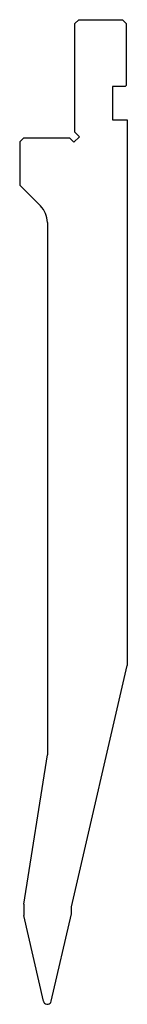
# Model space of a CAD drawing. Extents: x -4250 to -4222, y 1626 to 1876.
import ezdxf

# ---------------------------------------------------------------- set-up
doc = ezdxf.new("R2010")
doc.units = 0
doc.layers.add('1', color=7, linetype='CONTINUOUS')

msp = doc.modelspace()

# ---------------------------------------------------------------- linework, layer by layer
at = {"layer": '1', "color": 7, "linetype": 'CONTINUOUS'}
for p, q in [((-4234.639, 1875.862), (-4235.639, 1874.862)), ((-4234.639, 1875.862), (-4223.639, 1875.862)), ((-4222.639, 1874.862), (-4223.639, 1875.862)), ((-4235.639, 1847.276), (-4235.639, 1874.862)), ((-4222.639, 1874.862), (-4222.639, 1859.162)), ((-4226.139, 1858.862), (-4226.139, 1850.462)), ((-4222.939, 1858.862), (-4226.139, 1858.862)), ((-4222.939, 1858.862), (-4222.639, 1859.162)), ((-4226.139, 1850.462), (-4222.389, 1850.462)), ((-4222.389, 1850.462), (-4222.389, 1711.907)), ((-4248.639, 1845.862), (-4249.639, 1844.862)), ((-4248.639, 1845.862), (-4237.054, 1845.862)), ((-4235.922, 1844.731), (-4237.054, 1845.862)), ((-4235.922, 1844.731), (-4234.508, 1846.145)), ((-4234.508, 1846.145), (-4235.639, 1847.276)), ((-4249.639, 1844.862), (-4249.639, 1833.862)), ((-4249.639, 1833.862), (-4244.397, 1828.619)), ((-4242.639, 1824.377), (-4242.639, 1689.184)), ((-4236.534, 1650.64), (-4222.389, 1711.907)), ((-4248.639, 1651.301), (-4242.639, 1689.184)), ((-4243.614, 1626.637), (-4248.639, 1648.406)), ((-4241.665, 1626.637), (-4236.534, 1648.862))]:
    msp.add_line(p, q, dxfattribs=at)
at = {"layer": '1'}
for p, q in [((-4248.639, 1651.301), (-4248.639, 1648.406)), ((-4236.534, 1648.862), (-4236.534, 1650.64))]:
    msp.add_line(p, q, dxfattribs=at)
at = {"layer": '1', "color": 7, "linetype": 'CONTINUOUS'}
msp.add_arc((-4248.639, 1824.377), 6, 0, 45, dxfattribs=at)
at = {"layer": '1'}
for start, end in [(193, 260), (260, 280), (280, 347)]:
    msp.add_arc((-4242.639, 1626.862), 1, start, end, dxfattribs=at)

doc.saveas('drawing.dxf')
